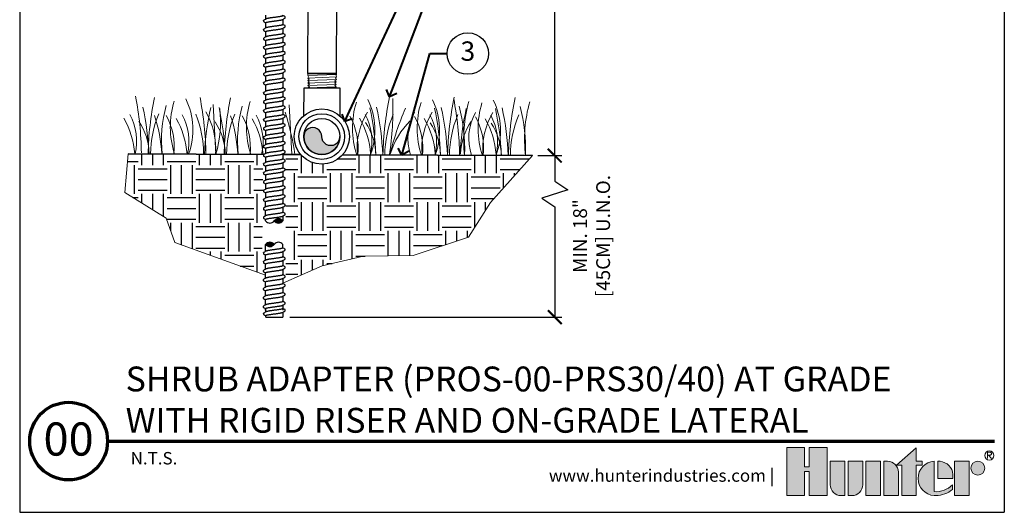
# Model space of a CAD drawing. Units: feet. Extents: x 0 to 97.2, y -0.1 to 59.5.
# Drawn here: x 0 to 28.5, y 0 to 14.3 of the extents above; entities that cross this region are included whole.
import ezdxf
from ezdxf import colors
from ezdxf.entities.mleader import LeaderData, LeaderLine
from ezdxf.enums import TextEntityAlignment as Align
from ezdxf.math import Vec2, Vec3

# ---------------------------------------------------------------- set-up
doc = ezdxf.new("R2010")
doc.units = ezdxf.units.FT
doc.header["$LTSCALE"] = 10
doc.header["$MEASUREMENT"] = 0
for name, color, linetype, lineweight in [('G-DETL-FXL~-LABL', 1, 'Continuous', 40), ('G-DETL-FXL~-TTLB', 4, 'Continuous', 70), ('G-DETL-FXL~-TTLB-RDME', 13, 'Continuous', 25), ('G-DETL-FXL~-TTLB-TEXT', 1, 'Continuous', 25), ('G-DETL-HUNT-013M', 252, 'Continuous', 13), ('G-DETL-HUNT-018M', 13, 'Continuous', 18), ('G-DETL-HUNT-035M', 123, 'Continuous', 35), ('G-DETL-HUNT-TTLB', 4, 'Continuous', 70), ('G-DETL-HUNT-TTLB-LOGO', 255, 'Continuous', 0)]:
    doc.layers.add(name, color=color, linetype=linetype, lineweight=lineweight)
doc.layers.add('G-DETL-FXL~-NPLT', color=211, linetype='Continuous', lineweight=0, plot=False)
doc.layers.add('G-DETL-HUNT-NPLT', color=211, linetype='Continuous', lineweight=0, plot=False)
doc.layers.add('G-DETL-FXL~-VFRM-NPLT', color=121, linetype='Continuous', plot=False)
for name, color, linetype in [('HI-DETL-FINE', 249, 'Continuous'), ('HI-DETL-THIN', 1, 'Continuous'), ('HI-DIMS', 1, 'Continuous'), ('HI-HTCH-FILL', 9, 'Continuous')]:
    doc.layers.add(name, color=color, linetype=linetype)
doc.styles.add('CALLOUT TITLE', font='swiss.ttf', dxfattribs={"height": 0.14})
doc.styles.add('DETAIL NUMBER', font='arialbd.ttf')
doc.styles.add('DETAIL TEXT', font='arial.ttf')
doc.styles.add('DETAIL TITLE', font='arialbd.ttf')
doc.styles.add('HUNTER', font='ARIALN.TTF')
doc.styles.get("Standard").update_dxf_attribs({"font": 'arial.ttf'})
doc.dimstyles.new('HUNTER-METRIC', dxfattribs={"dimtxt": 0.125, "dimasz": 0.1, "dimexe": 0.05, "dimexo": 0.05, "dimgap": 0.09, "dimtad": 0, "dimtoh": 1, "dimdec": 3, "dimzin": 3, "dimdsep": 46, "dimlunit": 4, "dimtxsty": 'HUNTER', "dimblk": 'ARCHTICK', "dimcen": 0.1, "dimclrd": 249, "dimclre": 249, "dimclrt": 1, "dimadec": 4, "dimazin": 2, "dimtfac": 1, "dimtdec": 3, "dimtofl": 0, "dimtmove": 2, "dimatfit": 0, "dimfxl": 1, "dimfrac": 2, "dimtolj": 1, "dimtzin": 0, "dimarcsym": 0})

# ---------------------------------------------------------------- blocks, each defined once
blk = doc.blocks.new('*U11')
at = {"layer": 'G-DETL-HUNT-TTLB-LOGO', "true_color": 0x006488}
h = blk.add_hatch(color=146, dxfattribs=at)
h.dxf.hatch_style = 1
h.paths.add_polyline_path([(-0.3521028296328267, 0.06049868138417196), (-0.281233771944187, 0.1228913694857965), (-0.281233771944187, 0.07412064746598618), (-0.2600816506991349, 0.07412064746598618), (-0.2600816506991065, 0.06049868138417196), (-0.281233771944187, 0.06049868138417196), (-0.281233771944187, -0.05), (-0.3339448580868519, -0.05), (-0.3339448580868519, 0.06049868138417196)])
h.paths.add_polyline_path([(-0.4103899634140474, -0.05), (-0.4631010495567124, -0.05), (-0.4631010495567124, 0.07412064746598618), (-0.4103899634140474, 0.07412064746598618)])
h.paths.add_polyline_path([(-0.6684684306822531, 0.03731595649959445), (-0.6684684306822531, -0.05), (-0.6041391829564303, -0.05), (-0.6041391829564303, 0.1244626960291953), (-0.6684684306822531, 0.1244626960291953), (-0.6684684306822531, 0.05347617713080127), (-0.6856707522741486, 0.05347617713080127), (-0.6856707522740918, 0.1244626960291953), (-0.7499999999999999, 0.1244626960291953), (-0.7499999999999999, -0.05), (-0.6856707522741202, -0.05), (-0.6856707522741202, 0.03731595649959445)])
h.paths.add_polyline_path([(-0.1423419632700699, -0.04999999999812416), (-0.1423419632700699, 0.07412064746783359), (-0.08963087712740492, 0.07412064746783359), (-0.08963087712740492, -0.04999999999812416)])
edge = h.paths.add_edge_path()
edge.add_line((-0.3985179763758991, 0.07412064746598618), (-0.3985179763758991, -0.04999999999999999))
edge.add_line((-0.3985179763758991, -0.05), (-0.3458068902332342, -0.05))
edge.add_line((-0.3458068902332342, -0.05), (-0.3458068902332342, 0.0349582639312132))
edge.add_arc((-0.3849692737680214, 0.03495826393119898), 0.03916238353478718, 2.080107220915786e-11, 90.00000000002079)
edge.add_line((-0.3849692737680356, 0.07412064746598618), (-0.3985179763758991, 0.07412064746598618))
edge = h.paths.add_edge_path()
edge.add_line((-0.5276841227374972, 0.07412064746598618), (-0.4749730365948038, 0.07412064746598618))
edge.add_line((-0.4749730365948038, 0.07412064746598618), (-0.4749730365948038, -0.0108376164651986))
edge.add_arc((-0.514135420129591, -0.01083761646518439), 0.03916238353478718, 269.99999999997925, 359.9999999999792, ccw=False)
edge.add_line((-0.5141354201296052, -0.04999999999997157), (-0.5276841227374972, -0.05))
edge.add_line((-0.5276841227374972, -0.05), (-0.5276841227374972, 0.07412064746598618))
edge = h.paths.add_edge_path()
edge.add_line((-0.5531048123835091, -0.05), (-0.5395561097756171, -0.05))
edge.add_line((-0.5395561097756171, -0.05), (-0.5395561097756171, 0.07412064746598618))
edge.add_line((-0.5395561097756171, 0.07412064746598618), (-0.592267195918282, 0.07412064746598618))
edge.add_line((-0.592267195918282, 0.07412064746598618), (-0.592267195918282, -0.0108376164651986))
edge.add_arc((-0.5531048123834948, -0.01083761646521281), 0.03916238353478718, 179.9999999999792, 269.9999999999793)
edge = h.paths.add_edge_path()
edge.add_line((-0.1482729793440568, 0.01206032373307835), (-0.1482729793422094, 0.02670502631955856))
edge.add_arc((-0.2002061368266523, 0.02219266974703812), 0.05212882319927738, 4.965831443743949, 83.99132804349188)
edge.add_line((-0.1947493444139069, 0.07403510048389422), (-0.2033304125888548, 0.07403510048730483))
edge.add_line((-0.2033304125888548, 0.07403510048730483), (-0.2033304125888548, 0.01206032373307835))
edge.add_line((-0.2033304125888548, 0.01206032373307835), (-0.1482729793440568, 0.01206032373307835))
edge = h.paths.add_edge_path()
edge.add_arc((-0.05852883677260923, 0.04894962318622902), 0.02517102428161226, 0, 360)
edge = h.paths.add_edge_path()
edge.add_arc((-0.2096337447196616, 0.03998206227367509), 0.08989651529155471, 269.9999999998695, 311.0226094261071)
edge.add_line((-0.1506295562373053, -0.02784042074709987), (-0.150629556239778, -0.01139503398399028))
edge.add_arc((-0.2096337447222268, 0.04691995804108218), 0.08295861952417369, 265.64237279843576, 315.33658259335107, ccw=False)
edge.add_line((-0.2159370768509062, -0.03579884609335977), (-0.2159370768510768, 0.0740351004838658))
edge.add_arc((-0.2126796501791551, 0.01206032373299832), 0.06206032373298427, 93.00872752320753, 266.9912724769764)
edge.add_line((-0.2159370768508778, -0.04991445301787962), (-0.2096337447198663, -0.04991445301787962))
at = {"layer": 'G-DETL-HUNT-NPLT'}
for points in [[(-0.6684684306822531, 0.03731595649959445), (-0.6684684306822531, -0.05), (-0.6041391829564303, -0.05), (-0.6041391829564303, 0.1244626960291953), (-0.6684684306822531, 0.1244626960291953), (-0.6684684306822531, 0.05347617713080127), (-0.6856707522741486, 0.05347617713080127), (-0.6856707522740918, 0.1244626960291953), (-0.7499999999999999, 0.1244626960291953), (-0.7499999999999999, -0.05), (-0.6856707522741202, -0.05), (-0.6856707522741202, 0.03731595649959445)], [(-0.3521028296328267, 0.06049868138417196), (-0.281233771944187, 0.1228913694857965), (-0.281233771944187, 0.07412064746598618), (-0.2600816506991349, 0.07412064746598618), (-0.2600816506991065, 0.06049868138417196), (-0.281233771944187, 0.06049868138417196), (-0.281233771944187, -0.05), (-0.3339448580868519, -0.05), (-0.3339448580868519, 0.06049868138417196)], [(-0.4103899634140474, -0.05), (-0.4631010495567124, -0.05), (-0.4631010495567124, 0.07412064746598618), (-0.4103899634140474, 0.07412064746598618)], [(-0.1423419632700699, -0.04999999999812416), (-0.1423419632700699, 0.07412064746783359), (-0.08963087712740492, 0.07412064746783359), (-0.08963087712740492, -0.04999999999812416)]]:
    blk.add_lwpolyline(points, close=True, dxfattribs=at)
for points in [[(-0.5531048123835091, -0.05), (-0.5395561097756171, -0.05), (-0.5395561097756171, 0.07412064746598618), (-0.592267195918282, 0.07412064746598618), (-0.592267195918282, -0.0108376164651986, 0.414213562373095)], [(-0.5276841227374972, 0.07412064746598618), (-0.4749730365948038, 0.07412064746598618), (-0.4749730365948038, -0.0108376164651986, -0.414213562373095), (-0.5141354201296052, -0.04999999999997157), (-0.5276841227374972, -0.05)], [(-0.3985179763758991, 0.07412064746598618), (-0.3985179763758991, -0.05), (-0.3458068902332342, -0.05), (-0.3458068902332342, 0.0349582639312132, 0.4142135623730948), (-0.3849692737680356, 0.07412064746598618)], [(-0.2096337447198663, -0.04991445301787962, 0.1809313373683727), (-0.1506295562373053, -0.02784042074709987), (-0.150629556239778, -0.01139503398399028, -0.2202952373044754), (-0.2159370768509062, -0.03579884609335977), (-0.2159370768510768, 0.0740351004838658, 0.9488198287109454), (-0.2159370768508778, -0.04991445301787962)], [(-0.1482729793440568, 0.01206032373307835), (-0.1482729793422094, 0.02670502631955856, 0.3591622824268968), (-0.1947493444139069, 0.07403510048389422), (-0.2033304125888548, 0.07403510048730483), (-0.2033304125888548, 0.01206032373307835)]]:
    blk.add_lwpolyline(points, format="xyb", close=True, dxfattribs=at)
blk.add_circle((-0.05852883677260923, 0.04894962318622902), 0.02517102428161226, dxfattribs=at)
at = {"layer": 'G-DETL-HUNT-TTLB-LOGO', "color": 146, "true_color": 0x006488}
for points in [[(-0.02375522989319723, 0.08474681630160036), (-0.02375522989319723, 0.1066414427221616), (-0.01281468682097386, 0.1066414427221616), (-0.009172352555594787, 0.1029923383187395), (-0.009172352555594787, 0.09934323391531735), (-0.01281468682097386, 0.09569412951186679), (-0.02375522989319723, 0.09569412951186679)], [(-0.02011289562781815, 0.09569412951186679), (-0.009172352555594787, 0.08474681630160036)]]:
    blk.add_lwpolyline(points, dxfattribs=at)
blk.add_circle((-0.01684065926337996, 0.09503565464301006), 0.01684065926339661, dxfattribs=at)
blk = doc.blocks.new('LAFX-TAG-BUBBLE')
at = {"transparency": 16777216}
blk.add_circle((0, 0), 0.0125, dxfattribs=at)
at = {"transparency": 16777216, "style": 'CALLOUT TITLE'}
blk.add_attdef('00', text='', height=0.01166666666666667, dxfattribs=at).set_placement((0, 0), align=Align.MIDDLE)
blk = doc.blocks.new('_Open90')
at = {"color": 0, "linetype": 'ByBlock', "lineweight": -2}
for p, q in [((0, 0), (-1, 0)), ((-0.5, 0.5), (0, 0)), ((0, 0), (-0.5, -0.5))]:
    blk.add_line(p, q, dxfattribs=at)
blk = doc.blocks.new('_ARCHTICK')
at = {"const_width": 0.15}
blk.add_lwpolyline([(-0.5, -0.5), (0.5, 0.5)], dxfattribs=at)
blk = doc.blocks.new('*D21')
at = {"layer": 'Defpoints', "color": 0, "transparency": 16777216}
for p in [(8.98474732816645, 26.13080606503701), (15.48857374893179, 26.13080606503701), (14.84668920935485, 10.33004499576539)]:
    blk.add_point(p, dxfattribs=at)
at = {"layer": 'HI-DIMS', "color": 249, "lineweight": -2, "transparency": 16777216}
for p, q in [((9.13474732816645, 26.13080606503701), (15.63857374893179, 26.13080606503701)), ((15.48857374893179, 26.13080606503701), (15.48857374893179, 19.21153823789686)), ((15.48857374893179, 10.33004499576539), (15.48857374893179, 14.59309349028431)), ((14.99668920935485, 10.33004499576539), (15.63857374893179, 10.33004499576539))]:
    blk.add_line(p, q, dxfattribs=at)
at = {"layer": 'HI-DIMS', "color": 249, "lineweight": -2, "transparency": 16777216, "xscale": 0.3, "yscale": 0.3, "zscale": 0.3}
for p, rotation in [((15.48857374893179, 26.13080606503701), 90), ((15.48857374893179, 10.33004499576539), 270)]:
    blk.add_blockref('_ARCHTICK', p, dxfattribs=dict(at, rotation=rotation))
at = {"layer": 'HI-DIMS', "color": 1, "transparency": 16777216, "insert": (15.48857374893181, 16.90231586409058), "char_height": 0.375, "width": 5.000986186599876, "attachment_point": 5, "rotation": 90, "style": 'HUNTER'}
blk.add_mtext('\\A1;{\\fArial|b0|i0|c0|p34;REFER TO PLAN\\PMIN. 12" [30CM] U.N.O.}', dxfattribs=at)
blk = doc.blocks.new('*D20')
at = {"layer": 'Defpoints', "color": 0, "transparency": 16777216}
for p in [(14.84668920935486, 10.33004499576539), (7.61841591677803, 5.653485696809158), (15.48857374893179, 5.653485696809159)]:
    blk.add_point(p, dxfattribs=at)
at = {"layer": 'HI-DIMS', "color": 249, "lineweight": -2, "transparency": 16777216}
for p, q in [((15.04668920935486, 10.33004499576539), (15.68857374893179, 10.33004499576539)), ((15.48857374893179, 10.33004499576539), (15.48857374893183, 9.594653920314194)), ((15.48857374893183, 9.594653920314194), (15.86357374893183, 9.344653920314194)), ((15.86357374893183, 9.344653920314194), (15.11357374893183, 9.094653920314194)), ((15.11357374893183, 9.094653920314194), (15.48857374893183, 8.844653920314194)), ((15.48857374893183, 8.844653920314194), (15.48857374893179, 5.653485696809159)), ((7.81841591677803, 5.653485696809158), (15.68857374893179, 5.653485696809159))]:
    blk.add_line(p, q, dxfattribs=at)
at = {"layer": 'HI-DIMS', "color": 249, "lineweight": -2, "transparency": 16777216, "xscale": 0.4, "yscale": 0.4, "zscale": 0.4}
for p, rotation in [((15.48857374893179, 10.33004499576539), 90), ((15.48857374893179, 5.653485696809159), 270)]:
    blk.add_blockref('_ARCHTICK', p, dxfattribs=dict(at, rotation=rotation))
at = {"layer": 'HI-DIMS', "color": 1, "transparency": 16777216, "insert": (16.55387202747369, 8.000802555923869), "char_height": 0.5, "width": 3.880536968798737, "attachment_point": 5, "rotation": 90, "style": 'HUNTER'}
blk.add_mtext('\\A1;{\\fArial|b0|i0|c0|p34;\\H0.8x;MIN. 18" [45CM] U.N.O.}', dxfattribs=at)
blk = doc.blocks.new('TWIST')
for p, q in [((-0.6333333279999778, 0.2156604517151095), (-0.6333947402890061, 0.1614222448075111)), ((0.5266572690000118, 0.4926793367151276), (0.5, 0.5084424700484647)), ((0.6333333280000204, 0.3706605820484583), (0.6333386876243026, 0.425288945229056))]:
    blk.add_line(p, q)
for points in [[(-0.4873076266666772, 0.3076143410484633), (-0.526657258666674, 0.284345885048424), (-0.5754465406666327, 0.2555949490484863), (-0.6231680229999625, 0.2275578187151268)], [(-0.5, 0.3001090121436718), (-0.5, 0.5306330181850285)], [(-0.5, 0), (-0.5, 0.08521853717439853)], [(0.487307609666658, 0.2787066877151005), (0.527120047333355, 0.3022483500484441), (0.5759080230000109, 0.3309975853817946), (0.6233003674897759, 0.3585682226906783)], [(0.5, 0.5009739483817839), (0.5, 0.5306330181850285)], [(0.5, 0.2862118791814439), (0.5, 0)], [(0.6232174073333709, 0.43598563371512), (0.575446550666669, 0.4639284017150658), (0.5266572690000118, 0.4926793367151276)]]:
    blk.add_lwpolyline(points)
for points, knots in [([(-0.6333946952363323, 0.1614620344943863), (-0.6334313803043307, 0.160885639936248), (-0.632817444563437, 0.1557367621508962), (-0.6271950417988847, 0.1524168094317702), (-0.6232174078435833, 0.150335419690748), (-0.6073102478003278, 0.1409897101706292), (-0.5914030876892014, 0.131644000615097), (-0.5754959275780891, 0.1222982910595647), (-0.5592328336891939, 0.1127146460595441), (-0.5429697398002986, 0.1031310010595234), (-0.5267066459114034, 0.09354735605950282), (-0.5178044306076259, 0.0883013879941359), (-0.5089022153038059, 0.08305541992876897), (-0.5, 0.07780945186340205)], [0.1918886822858281, 0.1918886822858281, 0.1918886822858281, 0.1918886822858281, 0.1921461986382026, 0.1941663806634723, 0.1941663806634723, 0.1941663806634723, 1.194166380663472, 1.194166380663472, 1.194166380663472, 2.194166380663472, 2.194166380663472, 2.194166380663472, 2.741553942011176, 2.741553942011176, 2.741553942011176, 2.741553942011176]), ([(0.6333262165409894, 0.4249052699396134), (0.6333673544549651, 0.4254665297616705), (0.632800445949683, 0.4305943284049503), (0.6271950412887008, 0.4339042439739842), (0.6232174073333709, 0.43598563371512)], [0.1918955684080992, 0.1918955684080992, 0.1918955684080992, 0.1918955684080992, 0.1921461986382026, 0.1941663806634723, 0.1941663806634723, 0.1941663806634723, 0.1941663806634723])]:
    blk.add_open_spline(points, degree=3, knots=knots)
for points, start_tangent, end_tangent in [([(-0.6333067750000367, 0.2156588203817478), (-0.6260380993333428, 0.2257354567151424), (-0.6233003679999882, 0.2277528307151329)], (0.06132870582260991, 0.9981176232499473), (0.8274455880624192, 0.5615459008808071)), ([(-0.5, 0.08521853717439853), (-0.4983846446666718, 0.0906792194443824), (-0.4850022206666722, 0.1016305751110735), (-0.4585439353333527, 0.1125416634443468), (-0.4190586206666893, 0.1236089711110253), (-0.3676798716666809, 0.1347249517777414), (-0.306602762333327, 0.1457388067777288), (-0.2380633153333491, 0.1566056001109928), (-0.1626042839999968, 0.1675483217777014), (-0.0821628796666829, 0.1785669967776471), (2.842170943040401e-14, 0.1895138257776807)], (-0.006879997509265211, 0.9999763325370619), (0.9913191330010991, 0.1314776655784141)), ([(2.842170943040401e-14, 0.3968072263817817), (-0.081718542666664, 0.3859201203817975), (-0.1622336063333591, 0.3748936710484827), (-0.2382714963333257, 0.3638675497151098), (-0.306959918999965, 0.352972155715122), (-0.3677176889999885, 0.3420108720484336), (-0.4187756910000218, 0.3309710147150895), (-0.4580422240000104, 0.3200013793817789), (-0.4845847113333264, 0.3091501100484493), (-0.4873927806666529, 0.307782516381792)], (-0.9913191066269851, -0.1314778644345743), (-0.8921528856179541, -0.4517335815318114)), ([(-0.04143636533331119, 0.1840119057151242), (2.842170943040401e-14, 0.1895138263817557)], (0.9912598105179966, 0.1319241753880825), (0.9913191063558466, 0.1314778664789082)), ([(0.5, 0.5009739483817839), (0.4982991413333338, 0.4955025747150898), (0.484623835000022, 0.4844854017150624), (0.4580980656666895, 0.4736315390484833), (0.4191766180000229, 0.4627408660484775), (0.3684706170000425, 0.4517511283817726), (0.3079279420000347, 0.44080509638178), (0.2392834456666719, 0.429899660048477), (0.1630954323333071, 0.4188416600484857), (0.08220718366669644, 0.4077600290484611), (2.842170943040401e-14, 0.3968072263817817)], (0.003915308794749661, -0.999992335149146), (-0.9913191066523959, -0.1314778642429816)), ([(2.842170943040401e-14, 0.1895138263817557), (0.08220718366669644, 0.2004666290484352), (0.1630954323333071, 0.2115482600484597), (0.2392834456666719, 0.2226062600484511), (0.3079279420000347, 0.2335116963817541), (0.3684706170000425, 0.2444577283817466), (0.4191766180000229, 0.2554474660484516), (0.4580980656666895, 0.2663381390484574), (0.484623835000022, 0.2771920017150933), (0.4873913083333292, 0.2785414497151351)], (0.991319106641295, 0.1314778643266801), (0.8920836077738217, 0.4518703760385741)), ([(0.6233003674897759, 0.3585682226906783), (0.6291934953333396, 0.363074175048439), (0.6333333280000204, 0.3706605820484583)], (0.8444679405210926, 0.5356061028704437), (0.1477714825247383, 0.9890215310863768))]:
    blk.add_spline(points, degree=3, dxfattribs=dict(start_tangent=start_tangent, end_tangent=end_tangent))
blk = doc.blocks.new('*U19')
at = {"layer": 'HI-DETL-FINE', "xscale": 0.5, "yscale": 0.5, "zscale": 0.5}
blk.add_blockref('TWIST', (-4.907682345844933e-06, -0.1326582545462625), dxfattribs=at)

msp = doc.modelspace()

# ---------------------------------------------------------------- hatches: boundary and pattern name
at = {"layer": 'HI-HTCH-FILL'}
h = msp.add_hatch(color=256, dxfattribs=at)
edge = h.paths.add_edge_path()
edge.add_arc((9.006040826862062, 10.88187849265406), 0.261966100147677, 179.7800659420905, 359.78006594209046, ccw=False)
edge.add_arc((8.482112489209051, 10.88389033509307), 0.2619661001476762, 359.7799139025962, 539.7799139025961)
edge.add_arc((8.744076659370208, 10.88288476144628), 0.5239322002948921, 179.7799899223433, 359.7799899223432)
h = msp.add_hatch(dxfattribs=at)
h.set_pattern_fill('EARTH', color=256, scale=3.341457246126875)
h.set_pattern_definition([(0, (-3.251566099042734, 7.654534756055412), (0.8353643115317188, 0.8353643115317188), [0.8353643115317188, -0.8353643115317188]), (0, (-3.251566099042734, 7.967796372879818), (0.8353643115317188, 0.8353643115317188), [0.8353643115317188, -0.8353643115317188]), (0, (-3.251566099042734, 8.281057989704209), (0.8353643115317188, 0.8353643115317188), [0.8353643115317188, -0.8353643115317188]), (90, (-3.147145560101272, 8.385478528645663), (-0.8353643115317186, 0.8353643115317188), [0.8353643115317188, -0.8353643115317188]), (90, (-2.833883943276874, 8.385478528645663), (-0.8353643115317186, 0.8353643115317188), [0.8353643115317188, -0.8353643115317188]), (90, (-2.520622326452482, 8.385478528645663), (-0.8353643115317186, 0.8353643115317188), [0.8353643115317188, -0.8353643115317188])])
h.paths.add_polyline_path([(7.045655726367777, 10.36544990184479), (3.143246317194105, 10.38335459897758), (3.042452503981998, 9.264636520475847), (4.244083563132683, 8.517894101778836), (4.492345672278113, 7.811516207660191), (7.008801187821753, 6.910008439173197)])
h = msp.add_hatch(dxfattribs=at)
h.set_pattern_fill('EARTH', color=256, scale=3.341457246126875)
h.set_pattern_definition([(0, (3.042452503981998, 7.417962821755992), (0.8353643115317188, 0.8353643115317188), [0.8353643115317188, -0.8353643115317188]), (0, (3.042452503981998, 7.731224438580398), (0.8353643115317188, 0.8353643115317188), [0.8353643115317188, -0.8353643115317188]), (0, (3.042452503981998, 8.04448605540479), (0.8353643115317188, 0.8353643115317188), [0.8353643115317188, -0.8353643115317188]), (90, (3.14687304292346, 8.148906594346244), (-0.8353643115317186, 0.8353643115317188), [0.8353643115317188, -0.8353643115317188]), (90, (3.460134659747858, 8.148906594346244), (-0.8353643115317186, 0.8353643115317188), [0.8353643115317188, -0.8353643115317188]), (90, (3.77339627657225, 8.148906594346244), (-0.8353643115317186, 0.8353643115317188), [0.8353643115317188, -0.8353643115317188])])
edge = h.paths.add_edge_path()
edge.add_line((13.62488186309817, 8.971994188817092), (14.84668920935484, 10.33004499576539))
edge.add_line((14.84668920935484, 10.33004499576539), (9.344183892536538, 10.35440719990003))
edge.add_arc((8.744076656700905, 10.88288406630084), 0.79963522485137, 220.70561367934, 318.63164800449977, ccw=False)
edge.add_line((8.13789682852601, 10.36138381823096), (7.7074091134202, 10.36327747449003))
edge.add_line((7.707409113420198, 10.36327747449003), (7.705990394955462, 6.677502754488742))
edge.add_line((7.705990394955464, 6.677502754488742), (8.757772322122442, 7.143437119587063))
edge.add_line((8.757772322122435, 7.143437119587063), (9.949305330046066, 7.417962821755992))
edge.add_line((9.949305330046073, 7.417962821755992), (11.39328161067449, 7.441130492281005))
edge.add_line((11.39328161067449, 7.441130492281005), (12.9887243220573, 7.972973963039607))
edge.add_line((12.9887243220573, 7.972973963039607), (13.62488186309817, 8.971994188817092))
msp.add_hatch(color=256, dxfattribs=at).paths.add_polyline_path([(7.615629809117628, 8.43824878356655, 0.4999999999999999), (7.367499901531353, 8.438426256549874, 0.5)])
h = msp.add_hatch(color=256, dxfattribs=at)
edge = h.paths.add_edge_path()
edge.add_arc((7.243016588816538, 7.853595764026039), 0.1550812319089674, 216.8289172929085, 323.0891220012152)
edge.add_arc((7.242883484079051, 7.66749833333634), 0.1550812319089561, 36.82891729290506, 143.0891220012201)

# ---------------------------------------------------------------- linework, layer by layer
at = {"layer": 'G-DETL-FXL~-NPLT'}
for points in [[(7.118248634135185, 6.870799431708861), (4.492345672278113, 7.811516207660191), (4.244083563132683, 8.517894101778836), (3.042452503981998, 9.264636520475847), (3.143246317194105, 10.38335459897758)], [(14.84668920935485, 10.33004499576539), (13.62488186309816, 8.971994188817064), (12.9887243220573, 7.972973963039607), (11.39328161067449, 7.441130492281005), (9.949305330046066, 7.417962821755992)], [(9.949305330046066, 7.417962821755992), (8.757772322122442, 7.143437119587063), (7.614341410359543, 6.636902692492413)]]:
    msp.add_lwpolyline(points, dxfattribs=at)
at = {"layer": 'G-DETL-FXL~-TTLB'}
msp.add_circle((1.415801844983946, 2.062130634828641), 1.125, dxfattribs=at)
at = {"layer": 'G-DETL-FXL~-VFRM-NPLT'}
for p, q in [((0, 28.50000000000001), (0, 0)), ((28.5, 28.50000000000001), (28.5, 0)), ((0, 0), (28.5, 0))]:
    msp.add_line(p, q, dxfattribs=at)
at = {"layer": 'G-DETL-HUNT-013M'}
for p, q in [((5.601290071413139, 11.81016098677855), (5.678103119855237, 10.37139491182906)), ((7.803299595373375, 11.80014087314176), (7.88011264381548, 10.36137479819227))]:
    msp.add_line(p, q, dxfattribs=at)
for centre, radius, start, end in [((-5.412440432830053, 10.31226208486143), 8.935082162221809, 0.6525226077771402, 11.22228239353353), ((12.65025697036988, 10.1974779415893), 8.935082162221812, 168.2562791178261, 178.8260389035824), ((2.998721853390194, 11.08050150003776), 2.017524002708786, 339.542682095366, 26.29864977068581), ((-3.544371815327629, 10.27191189190769), 8.935082162221809, 0.6525226077771402, 11.22228239353353), ((14.85226649434355, 10.18745782793692), 8.935082162221812, 168.2562791178261, 178.8260389035824), ((19.50082077204873, 10.1726711115514), 8.987900192623535, 168.0381211831119, 178.8080946558057), ((1.947009997646944, 11.68558217919919), 8.856910676176616, 351.336210847266, 1.952545992031969), ((21.37279470937874, 10.16415280526205), 8.987900192623535, 168.0381211831119, 178.8080946558057), ((3.79744459206411, 10.23792888859016), 8.935082162221809, 0.6525226077771402, 11.22228239353353), ((23.13570035714218, 10.15363741461701), 8.987900192623535, 168.0381211831119, 178.8080946558057), ((-3.940367957002735, 10.09477401396376), 7.685071832675497, 2.12559326652055, 12.31514215425474), ((7.979314138009471, 10.76737563480027), 3.874741977663927, 164.8795330664964, 185.7655764219873), ((7.979314137996028, 10.76737563481585), 3.874741977663927, 164.8795330664964, 185.7655764219873), ((6.898768070161495, 11.16269356251217), 2.538977316661795, 162.9517305578493, 197.9755166990877), ((13.02358886348359, 10.01811854176518), 7.685071832675496, 167.1634193571046, 177.3529682448389), ((2.412702774822385, 11.30978557929075), 3.400323920428588, 343.9791704716602, 6.584815182169827), ((-1.738358433029056, 10.08475390031138), 7.685071832675497, 2.12559326652055, 12.31514215425474), ((10.18132366196971, 10.75735552116348), 3.874741977663927, 164.8795330664964, 185.7655764219873), ((9.100777594121737, 11.15267344887538), 2.538977316661795, 162.9517305578493, 197.9755166990877), ((12.17270811696314, 11.13455216197144), 2.538977316661795, 162.9517305578493, 197.9755166990877), ((8.265433446720706, 11.06587901973251), 2.017524002708786, 339.542682095366, 26.29864977068581), ((2.626511381877251, 10.0750123178733), 7.685071832675497, 2.12559326652055, 12.31514215425474), ((2.841058574048311, 10.06274103812962), 7.671277625219587, 2.181414973268478, 12.60399325653213), ((18.84826998587859, 8.392903018157469), 8.366278977131332, 156.6963842225675, 166.4620328324145), ((14.04468205429315, 11.12603385568208), 2.538977316661795, 162.9517305578493, 197.9755166990877), ((10.13740738405072, 11.05736071344315), 2.017524002708786, 339.542682095366, 26.29864977068581), ((4.498485319207269, 10.06649401158396), 7.685071832675497, 2.12559326652055, 12.31514215425474), ((4.71303251137833, 10.05422273184027), 7.671277625219587, 2.181414973268478, 12.60399325653213), ((7.963162025207907, 10.51516624954687), 4.918430915048051, 358.1773182591441, 14.72379017223181), ((20.42041010261411, 9.984716163251626), 7.685071832675496, 167.1634193571046, 177.3529682448389), ((16.93256679485861, 10.81207431885731), 4.081654524071422, 164.5136201707609, 186.7250443898569), ((15.8075877020566, 11.11551846503704), 2.538977316661795, 162.9517305578493, 197.9755166990877), ((11.90031303181416, 11.04684532279811), 2.017524002708786, 339.542682095366, 26.29864977068581), ((6.261390966970708, 10.05597862093891), 7.685071832675497, 2.12559326652055, 12.31514215425474), ((6.475938159141776, 10.04370734119523), 7.671277625219587, 2.181414973268478, 12.60399325653213), ((9.726067672971354, 10.50465085890183), 4.918430915048051, 358.1773182591441, 14.72379017223181), ((18.69547244262206, 10.80155892821227), 4.081654524071422, 164.5136201707609, 186.7250443898569), ((0.940588988337069, 10.21171680803535), 2.396198538648901, 4.083595548852784, 30.04898096247975), ((1.798954052171503, 10.74854909732467), 1.588296782270551, 346.683638826576, 29.04828252394071), ((6.844540065551705, 10.35917087674591), 3.05650428210305, 157.2811758152733, 179.5944623567484), ((-0.2304053926594918, 10.15224283439723), 4.346930364164568, 2.987954111726686, 18.02344056762771), ((2.587527665530359, 10.58099844281758), 1.887688995996516, 353.8640207873284, 29.05280544890912), ((2.453531102411446, 10.20483225473159), 2.396198538648901, 4.083595548852784, 30.04898096247975), ((3.311896166245873, 10.74166454402091), 1.588296782270551, 346.683638826576, 29.04828252394071), ((2.265544559061468, 10.38150178626979), 3.056504282103052, 359.8840991546113, 22.19738569608653), ((3.63614165036438, 10.55404248648264), 2.03687133653747, 354.8664495884905, 30.86544624530778), ((9.046549589525384, 10.34915076309353), 3.05650428210305, 157.2811758152733, 179.5944623567484), ((1.97160413131418, 10.14222272074485), 4.346930364164568, 2.987954111726686, 18.02344056762771), ((4.789537189490595, 10.57097832918078), 1.887688995996516, 353.8640207873284, 29.05280544890912), ((5.45694891698917, 10.73164443038412), 1.588296782270551, 346.683638826576, 29.04828252394071), ((-0.08335283337817856, 9.16892537312129), 8.13703661146171, 8.429609643743248, 17.30228619005446), ((7.907846434078778, 10.55736252160233), 1.887688995996516, 353.8640207873284, 29.05280544890912), ((11.80347614822306, 10.53357962607065), 2.036871336537475, 148.6131152660526, 184.6121119228688), ((7.765709419832234, 10.2136811411128), 2.396198538648913, 4.083595548851972, 30.04898096247975), ((8.61023411823674, 10.75015198287679), 1.588296782270545, 346.6836388265769, 29.04828252394162), ((13.59978996254709, 10.3275538055191), 3.032600779918085, 156.6903482576143, 179.5846878803421), ((12.77706123586289, 10.84237817434143), 1.541541855013886, 150.8647001187668, 198.6809386799565), ((9.779820371408789, 10.54884421531298), 1.887688995996516, 353.8640207873284, 29.05280544890912), ((13.67545008555307, 10.52506131978129), 2.036871336537475, 148.6131152660526, 184.6121119228688), ((9.637683357162246, 10.20516283482345), 2.396198538648913, 4.083595548851972, 30.04898096247975), ((10.48220805556676, 10.74163367658743), 1.588296782270545, 346.6836388265769, 29.04828252394162), ((15.4717638998771, 10.31903549922974), 3.032600779918085, 156.6903482576143, 179.5846878803421), ((14.53996688362633, 10.83186278369639), 1.541541855013886, 150.8647001187668, 198.6809386799565), ((11.54272601917224, 10.53832882466794), 1.887688995996516, 353.8640207873284, 29.05280544890912), ((15.43835573331652, 10.51454592913625), 2.036871336537475, 148.6131152660526, 184.6121119228688), ((12.2451137033302, 10.73111828594239), 1.588296782270545, 346.6836388265769, 29.04828252394162), ((17.23466954764055, 10.3085201085847), 3.032600779918085, 156.6903482576143, 179.5846878803421), ((1.962827479316147, 10.33669111096552), 1.787323981901501, 1.387022074349108, 33.53864194654687), ((4.164837003289826, 10.32667099731315), 1.787323981901501, 1.387022074349108, 33.53864194654687), ((4.655540626371682, 10.1948121410948), 2.396198538648901, 4.083595548852784, 30.04898096247975), ((8.523293218014793, 10.30261773957251), 1.787323981901516, 1.387022074349922, 33.53864194654791), ((12.84067866472178, 9.756580900161161), 2.200965025718237, 134.2174728485754, 163.172798398755), ((10.39526715534481, 10.29409943328316), 1.787323981901516, 1.387022074349922, 33.53864194654791), ((14.54937706926385, 10.32248055907681), 1.787323981901489, 145.9399195648107, 178.0915394370104), ((11.4005890049257, 10.19464744417841), 2.396198538648913, 4.083595548851972, 30.04898096247975), ((12.15817280310826, 10.28358404263811), 1.787323981901516, 1.387022074349922, 33.53864194654791)]:
    msp.add_arc(centre, radius, start, end, dxfattribs=at)
at = {"layer": 'G-DETL-HUNT-018M'}
for points in [[(8.407585125356945, 11.92894412508033), (8.381785865656518, 11.95574805611862), (8.396636787631707, 11.96999217094427), (8.352664873008656, 12.00621800548771), (8.394739779583595, 12.04135080854513), (8.35076805609176, 12.07757840031541), (8.39283749735496, 12.11270947014584), (8.348871327720431, 12.14893410648266), (8.390946278921575, 12.18406866743359), (8.346975042783768, 12.22027457379509), (8.389049346792618, 12.25542789072117), (8.34507811367488, 12.29163848532647), (8.387146980644886, 12.32678420857498), (8.343180848343444, 12.36301704919261), (8.385255843463938, 12.39814516358958), (8.3412838879416, 12.43438213293076), (8.38335902121375, 12.46950438637715), (8.339387615984762, 12.50572142811975), (8.378196432269448, 12.54179092196481), (8.337490952865991, 12.5770753758935), (8.358960564485457, 12.6149086133115), (8.33559395085802, 12.64844338998194), (8.340401493445128, 12.68545523187051), (8.333959234861432, 12.70994318654088)], [(9.172122095222043, 12.68031973243755), (8.33559395085802, 12.64844338998194)], [(9.169576137619593, 12.6089854145135), (8.337490952865991, 12.5770753758935)], [(9.173043080509466, 12.70612498530573), (9.170608812867414, 12.69720258756504), (9.172122095222043, 12.68031973243755), (9.15698902400301, 12.64728246400328), (9.169576137619593, 12.6089854145135), (9.137210015507023, 12.57478732133858), (9.137210015507023, 12.57478732133858), (9.167030539339983, 12.53766164353384), (9.122728849010343, 12.50151693318131), (9.164483301971174, 12.4662915834696), (9.120188439931887, 12.43017848778369), (9.16193692743984, 12.39494613283112), (9.11763669467453, 12.35883599174535), (9.159391035443363, 12.32361415873733), (9.115090393395704, 12.28749054077355), (9.156845494769783, 12.25229097352772), (9.11254990839808, 12.21615150968921), (9.154275746660062, 12.18029017415231), (9.109998205100275, 12.14481018552431), (9.151752215879412, 12.10958425179254), (9.107451943114349, 12.0734653204059), (9.149206072125622, 12.03824524645805), (9.104911266985525, 12.00212453209472), (9.141144051402456, 11.9752380682676), (9.092312606450818, 11.92582831332015)], [(8.339387615984762, 12.50572142811975), (9.167030539339983, 12.53766164353384)], [(9.164483301971174, 12.4662915834696), (8.3412838879416, 12.43438213293076)], [(9.16193692743984, 12.39494613283112), (8.343180848343444, 12.36301704919261)], [(8.34507811367488, 12.29163848532647), (9.159391035443363, 12.32361415873733)]]:
    msp.add_lwpolyline(points, dxfattribs=at)
at = {"layer": 'G-DETL-HUNT-035M'}
msp.add_line((9.344183892536535, 10.35440719990003), (14.84668920935485, 10.33004499576539), dxfattribs=at)
for points in [[(7.076584325372799, 10.3660523859831), (3.143246317194105, 10.38335459897758)], [(8.13789682852601, 10.36138381823096), (7.617005582941871, 10.3617563816363)]]:
    msp.add_lwpolyline(points, dxfattribs=at)
at = {"layer": 'G-DETL-HUNT-NPLT'}
for p, q in [((0, 1.199999999999932), (0, 0)), ((28.5, 1.199999999999932), (28.5, 0)), ((0, 0), (1.199999999999989, 0)), ((27.30000000000007, 0), (28.5, 0))]:
    msp.add_line(p, q, dxfattribs=at)
at = {"layer": 'G-DETL-HUNT-TTLB'}
msp.add_line((2.540801844983946, 2.062130634828641), (28.21945748808656, 2.062130634828669), dxfattribs=at)
at = {"layer": 'HI-DETL-FINE'}
for p, q in [((9.173043080509466, 12.70612498530573), (8.333959234861432, 12.70994318654088)), ((7.122138548608937, 12.30939690626894), (7.122156101605505, 12.33393823831386)), ((7.618415916778041, 12.33358329234721), (7.618398363781488, 12.3090419603023)), ((9.092312606450818, 11.92582831332015), (8.407585125356945, 11.92894412508033))]:
    msp.add_line(p, q, dxfattribs=at)
for points in [[(8.333959234861432, 12.70994318654088), (9.173043080509466, 12.70612498530573)], [(9.156845494769783, 12.25229097352772), (8.346975042783768, 12.22027457379509)], [(8.348871327720431, 12.14893410648266), (9.154275746660062, 12.18029017415231)], [(9.151752215879412, 12.10958425179254), (8.35076805609176, 12.07757840031541)], [(8.352664873008656, 12.00621800548771), (9.149206072125622, 12.03824524645805)], [(8.381785865656518, 11.95574805611862), (9.141144051402456, 11.9752380682676)]]:
    msp.add_lwpolyline(points, dxfattribs=at)
at = {"layer": 'HI-DETL-THIN'}
for p, q in [((9.173043080509466, 12.70612498530573), (9.200251247994437, 18.31249067786383)), ((8.358090089840708, 18.01291423175326), (8.333959234861432, 12.70994318654088))]:
    msp.add_line(p, q, dxfattribs=at)
msp.add_lwpolyline([(9.268004997023219, 10.88087291900728, -1), (8.744076656700905, 10.88288406630085, 1), (8.220148321717197, 10.88489660388529, 1), (9.268004997023219, 10.88087291900728)], format="xyb", close=True, dxfattribs=at)
for points in [[(7.11882259943264, 7.673276256885259), (7.118885082654664, 7.760635785172866)], [(7.61508241460519, 7.672921310918611), (7.615144897827186, 7.760280839206217)], [(7.122156101605505, 5.653840642775805), (7.618415916778027, 5.653485696809156)]]:
    msp.add_lwpolyline(points, dxfattribs=at)
for radius in [0.6617843053891739, 0.5239333859269764, 0.5239322002953537]:
    msp.add_circle((8.744076656700905, 10.88288406630085), radius, dxfattribs=at)
for centre, start, end in [((7.243501500106966, 8.531563708386372), 216.8289172929034, 323.0891220012164), ((7.49149830295574, 8.345288804713348), 36.8289172929034, 143.0891220012165), ((7.491631407693241, 8.531386235403048), 216.8289172929034, 323.0891220012164), ((7.242883484079051, 7.66749833333634), 36.8289172929034, 143.0891220012165), ((7.243016588816538, 7.853595764026039), 216.8289172929034, 323.0891220012164), ((7.491013391665312, 7.667320860353016), 36.8289172929034, 143.0891220012165)]:
    msp.add_arc(centre, 0.1550812319089671, start, end, dxfattribs=at)

# ---------------------------------------------------------------- block references
at = {"layer": 'G-DETL-HUNT-TTLB-LOGO', "xscale": 8, "yscale": 8, "zscale": 8}
msp.add_blockref('*U11', (28.20103369363147, 0.885268745382291), dxfattribs=at)
at = {"layer": 'HI-DETL-FINE', "color": 0, "linetype": 'ByBlock', "lineweight": -2, "transparency": 16777216, "rotation": 359.9590196470598}
for name, p, xscale, yscale, zscale in [('TWIST', (7.371575544982555, 14.1366965734242), 0.4962599421086946, 0.4962599421086946, 0.4962599421086946), ('TWIST', (7.371391325583865, 13.87913431512509), 0.4962599421086946, 0.4962599421086946, 0.4962599421086946), ('TWIST', (7.371207106185189, 13.621572056826), 0.4962599421086946, 0.4962599421086946, 0.4962599421086946), ('TWIST', (7.371022886786513, 13.36400979852692), 0.4962599421086946, 0.4962599421086946, 0.4962599421086946), ('TWIST', (7.370654447989132, 12.84888528192871), 0.4962599421086946, 0.4962599421086946, 0.4962599421086946), ('TWIST', (7.370838667387822, 13.10644754022781), 0.4962599421086946, 0.4962599421086946, 0.4962599421086946), ('TWIST', (7.370470228590456, 12.59132302362962), 0.4962599421086946, 0.4962599421086946, 0.4962599421086946), ('TWIST', (7.370286009191766, 12.33376076533053), 0.4962599421086946, 0.4962599421086946, 0.4962599421086946), ('*U19', (7.370179154141503, 12.17755350803723), 0.9925198842173891, 0.9925198842173891, 0.9925198842173891), ('*U19', (7.369994934742813, 11.91999124973813), 0.9925198842173891, 0.9925198842173891, 0.9925198842173891), ('*U19', (7.369810715344123, 11.66242899143904), 0.9925198842173891, 0.9925198842173891, 0.9925198842173891), ('*U19', (7.369626495945447, 11.40486673313995), 0.9925198842173891, 0.9925198842173891, 0.9925198842173891), ('TWIST', (7.370286009191766, 5.65366316979248), 0.4962599421086946, 0.4962599421086946, 0.4962599421086946)]:
    msp.add_blockref(name, p, dxfattribs=dict(at, xscale=xscale, yscale=yscale, zscale=zscale))
at = {"layer": 'HI-DETL-THIN', "xscale": 0.9925198842173891, "yscale": 0.9925198842173891, "zscale": 0.9925198842173891, "rotation": 359.9590196470598}
for p in [(7.369442276546756, 11.14730447484086), (7.36925805714808, 10.88974221654176), (7.36907383774939, 10.63217995824267), (7.368889618350714, 10.37461769994358), (7.368521179553333, 9.859493183345386), (7.368705398952024, 10.11705544164448), (7.368336960154657, 9.601930925046297), (7.368152740755981, 9.3443686667472), (7.367968521357291, 9.086806408448112), (7.367784301958601, 8.829244150149023), (7.367600082559925, 8.57168189184992), (7.366678985566502, 7.283870600354447), (7.366863204965192, 7.541432858653536), (7.366494766167811, 7.026308342055358), (7.366306420118228, 6.762976498526427), (7.366122200719552, 6.505414240227338), (7.365937981320862, 6.24785198192825), (7.365753761922171, 5.990289723629161)]:
    msp.add_blockref('*U19', p, dxfattribs=at)

# ---------------------------------------------------------------- texts
at = {"layer": 'G-DETL-FXL~-TTLB-RDME', "style": 'DETAIL TEXT'}
msp.add_text('N.T.S.', height=0.36, dxfattribs=at).set_placement((3.211804350168052, 1.386688025151841))
msp.add_text('www.hunterindustries.com |', height=0.36, dxfattribs=at).set_placement((21.84103369363157, 0.885268745382291), align=Align.RIGHT)
at = {"layer": 'G-DETL-FXL~-TTLB-TEXT', "style": 'DETAIL TITLE'}
for s, p in [('SHRUB ADAPTER (PROS-00-PRS30/40) AT GRADE', (3.066214025353304, 3.502300154617906)), ('WITH RIGID RISER AND ON-GRADE LATERAL', (3.066214025353304, 2.305052823677734))]:
    msp.add_text(s, height=0.72, dxfattribs=at).set_placement(p)
at = {"layer": 'G-DETL-FXL~-TTLB-TEXT', "style": 'DETAIL NUMBER'}
msp.add_text('00', height=0.96, dxfattribs=at).set_placement((1.415801844983946, 1.643058559622716), align=Align.CENTER)

# ---------------------------------------------------------------- dimensions: what is measured, and where the dimension line sits
at = {"layer": 'HI-DIMS'}
dim = msp.add_linear_dim(base=(15.48857374893179, 5.653485696809159), p1=(14.84668920935485, 10.33004499576539), p2=(7.618415916778027, 5.653485696809156), angle=90, text='{\\fArial|b0|i0|c0|p34;\\H0.8x;MIN. 18" [45CM] U.N.O.}', dimstyle='HUNTER-METRIC', override={"dimscale": 4}, dxfattribs=at)
dim.commit()
dim.dimension.update_dxf_attribs({"geometry": '*D20', "text_midpoint": (16.55387202747369, 8.000802555923869), "dimtype": 160})

# ---------------------------------------------------------------- leaders
at = {"layer": 'G-DETL-FXL~-LABL'}
ml = msp.add_multileader_block('Standard', dxfattribs=at)
ml.set_content('LAFX-TAG-BUBBLE', color=256, scale=48)
ml.set_attribute('00', '4', width=0)
ml.set_leader_properties(color=256, linetype='ByLayer', lineweight=-1)
ml.set_arrow_properties(name='OPEN90')
ml.build(insert=Vec2(0, 0))
ml.multileader.update_dxf_attribs({"dogleg_length": 0.125, "arrow_head_size": 0.32, "scale": 4})
ctx = ml.context
ctx.base_point, ctx.scale, ctx.char_height, ctx.arrow_head_size, ctx.landing_gap_size, ctx.plane_origin = Vec3(12.37165056014907, 15.10346624340386), 4, 0.32, 0.32, 0.2, Vec3(6.207924121678388, 10.40113249719612)
notes = []
notes.append((ctx, [(1, (1, 1, 0), (11.87165056014907, 15.10346624340386), (1, 0), 0.5, [(0, [(10.70808639480067, 12.03551089095336)], 0, [])])]))
ctx.block.insert = Vec3(12.97165056014907, 15.10346624340386)
ml = msp.add_multileader_block('Standard', dxfattribs=at)
ml.set_content('LAFX-TAG-BUBBLE', color=256, scale=48)
ml.set_attribute('00', '3', width=0)
ml.set_leader_properties(color=256, linetype='ByLayer', lineweight=-1)
ml.set_arrow_properties(name='OPEN90')
ml.build(insert=Vec2(0, 0))
ml.multileader.update_dxf_attribs({"dogleg_length": 0.125, "arrow_head_size": 0.32, "scale": 4})
ctx = ml.context
ctx.base_point, ctx.scale, ctx.char_height, ctx.arrow_head_size, ctx.landing_gap_size, ctx.plane_origin = Vec3(12.37165056014907, 13.28580887090729), 4, 0.32, 0.32, 0.2, Vec3(22.88364794116627, 14.45399584849663)
notes.append((ctx, [(1, (1, 1, 0), (11.87165056014907, 13.28580887090729), (1, 0), 0.5, [(0, [(11.06253008368936, 10.34679926528253)], 0, [])])]))
ctx.block.insert = Vec3(12.97165056014907, 13.28580887090729)
for ctx, leaders in notes:
    for number, flags, end, landing, length, lines in leaders:
        leader = LeaderData()
        leader.index, (leader.has_last_leader_line, leader.has_dogleg_vector, leader.attachment_direction) = number, flags
        leader.last_leader_point, leader.dogleg_vector, leader.dogleg_length = Vec3(end), Vec3(landing), length
        for number, points, colour, breaks in lines:
            line = LeaderLine()
            line.index, line.vertices, line.color, line.breaks = number, Vec3.list(points), colors.encode_raw_color(colour), breaks
            leader.lines.append(line)
        ctx.leaders.append(leader)

# ---------------------------------------------------------------- next in the draw order: wipeouts: each hides what was drawn before it
msp.add_wipeout([(8.259177758228878, 12.280170625577727), (9.222502933764874, 12.275787071545365), (9.220416162566186, 11.817200450635246), (8.25709098703019, 11.821584004667608)])

# ---------------------------------------------------------------- next in the draw order: linework, layer by layer
at = {"layer": 'HI-DETL-THIN'}
for p, q in [((8.220305578223417, 12.28770517868946), (8.216647968459952, 11.48391274418861)), ((9.280610890131136, 12.28288032230287), (8.220305578223417, 12.28770517868946)), ((9.276953280367664, 11.47908788780202), (9.280610890131136, 12.28288032230287))]:
    msp.add_line(p, q, dxfattribs=at)
msp.add_circle((8.744076656700905, 10.88288406630085), 0.799635224851372, dxfattribs=at)

# ---------------------------------------------------------------- next in the draw order: dimensions: what is measured, and where the dimension line sits
at = {"layer": 'HI-DIMS'}
dim = msp.add_linear_dim(base=(15.48857374893179, 26.13080606503701), p1=(14.84668920935485, 10.33004499576539), p2=(8.984747328166446, 26.130806065037), angle=90, text='{\\fArial|b0|i0|c0|p34;REFER TO PLAN\\PMIN. 12" [30CM] U.N.O.}', dimstyle='HUNTER-METRIC', override={"dimscale": 3}, dxfattribs=at)
dim.commit()
dim.dimension.update_dxf_attribs({"geometry": '*D21', "text_midpoint": (15.48857374893181, 16.90231586409058), "dimtype": 160})

# ---------------------------------------------------------------- next in the draw order: leaders
at = {"layer": 'G-DETL-FXL~-LABL'}
ml = msp.add_multileader_block('Standard', dxfattribs=at)
ml.set_content('LAFX-TAG-BUBBLE', color=256, scale=48)
ml.set_attribute('00', '5', width=0)
ml.set_leader_properties(color=256, linetype='ByLayer', lineweight=-1)
ml.set_arrow_properties(name='OPEN90')
ml.build(insert=Vec2(0, 0))
ml.multileader.update_dxf_attribs({"dogleg_length": 0.125, "arrow_head_size": 0.32, "scale": 4})
ctx = ml.context
ctx.base_point, ctx.scale, ctx.char_height, ctx.arrow_head_size, ctx.landing_gap_size, ctx.plane_origin = Vec3(12.37165056014907, 16.61556844980194), 4, 0.32, 0.32, 0.2, Vec3(5.174761522276185, 3.53984450006314)
notes = []
notes.append((ctx, [(1, (1, 1, 0), (11.87165056014907, 16.61556844980194), (1, 0), 0.5, [(0, [(9.411197463447671, 11.3237540267525)], 0, [])])]))
ctx.block.insert = Vec3(12.97165056014907, 16.61556844980194)
for ctx, leaders in notes:
    for number, flags, end, landing, length, lines in leaders:
        leader = LeaderData()
        leader.index, (leader.has_last_leader_line, leader.has_dogleg_vector, leader.attachment_direction) = number, flags
        leader.last_leader_point, leader.dogleg_vector, leader.dogleg_length = Vec3(end), Vec3(landing), length
        for number, points, colour, breaks in lines:
            line = LeaderLine()
            line.index, line.vertices, line.color, line.breaks = number, Vec3.list(points), colors.encode_raw_color(colour), breaks
            leader.lines.append(line)
        ctx.leaders.append(leader)

doc.saveas('drawing.dxf')
